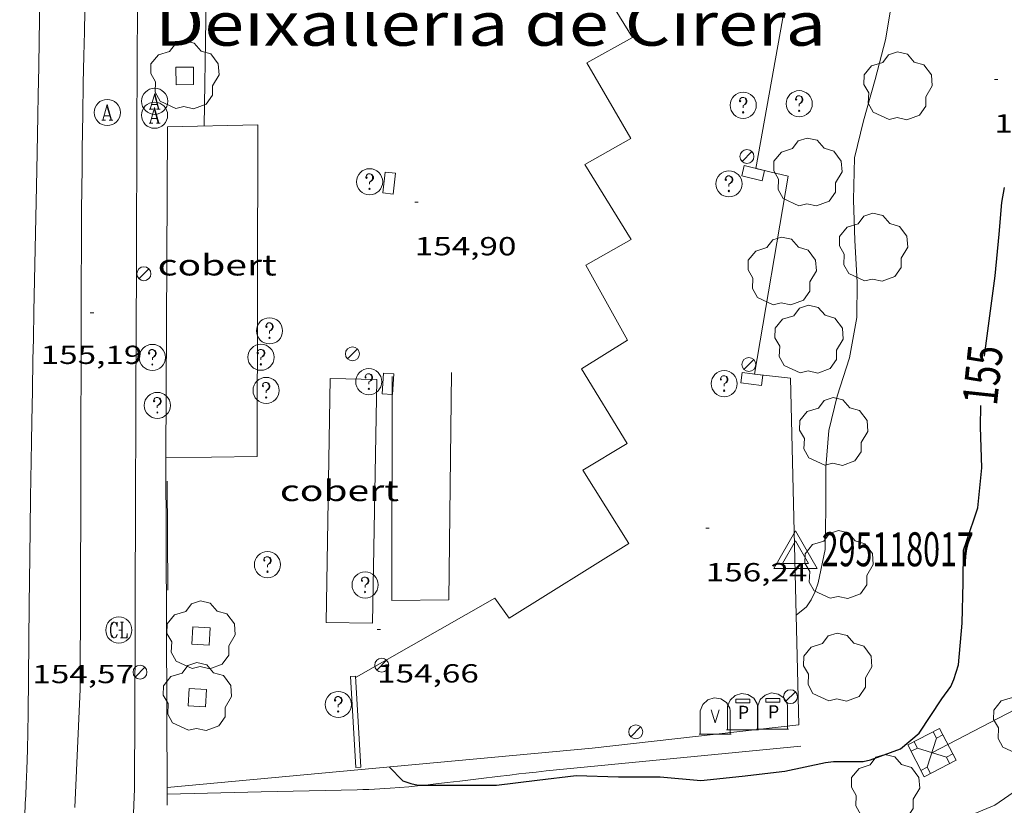
# Model space of a CAD drawing. Units: inches. Extents: x 452000 to 453004, y 4599998 to 4600502.
# Drawn here: x 452136 to 452193, y 4600234 to 4600279 of the extents above; entities that cross this region are included whole.
import ezdxf
from ezdxf.enums import TextEntityAlignment as Align

# ---------------------------------------------------------------- set-up
doc = ezdxf.new("R2010")
doc.units = ezdxf.units.IN
doc.header["$MEASUREMENT"] = 0
doc.linetypes.add('DGN Style 1', pattern=[6.27487873, 0.01044073, -6.264438])
doc.linetypes.add('DGN Style 3', pattern=[14.617022, 10.44073, -4.176292])
for name, color, linetype, lineweight in [('ALTRES CARRETERES ASFALTADES', 7, 'Continuous', 0), ('ARBRE', 7, 'Continuous', 0), ('COBERT', 7, 'Continuous', 0), ('CONSTRUCCIO', 7, 'Continuous', 0), ('CONTENIDOR DE PLASTIC', 7, 'Continuous', 0), ('CONTENIDOR DE VIDRE', 7, 'Continuous', 0), ('CORBA DE NIVELL', 7, 'Continuous', 0), ('CORBA MESTRA', 7, 'Continuous', 0), ('COTA ALTIMETRICA', 7, 'Continuous', 0), ('EIX VIA URBANA PAVIMENTADA', 7, 'Continuous', 0), ('EMBORNAL', 7, 'Continuous', 0), ('ESCOCELL', 7, 'Continuous', 0), ('ETIQUETA CORBA MESTRA', 7, 'Continuous', 0), ('FANAL', 7, 'Continuous', 0), ('LINIA ELECTRICA', 7, 'Continuous', 0), ('MUR', 7, 'Continuous', 0), ('PORTA ACCES DE VEHICLES', 7, 'Continuous', 0), ('REGISTRE AIGUA', 7, 'Continuous', 0), ('REGISTRE CLAVEGUERAM', 7, 'Continuous', 0), ('REGISTRE SENSE IDENTIFICAR', 7, 'Continuous', 0), ('REIXA DE DESGUAS', 7, 'Continuous', 0), ('TANCA DE VEGETACIO', 7, 'Continuous', 0), ('TEXT DE EQUIPAMENT', 7, 'Continuous', 0), ('TORRE METAL-LICA', 7, 'Continuous', 0), ('VERTEX GEODESIC', 7, 'Continuous', 0), ('VORERA', 7, 'Continuous', 0)]:
    doc.layers.add(name, color=color, linetype=linetype, lineweight=lineweight)
doc.styles.add('Style-Arial', font='ARIAL.TTF')
doc.linetypes.add('linelec', pattern='A,6.625,[5,dgnlstyle-mataro.shx,S=0.0088,R=0,X=0.1,Y=0],0.125,-1.25,[6,dgnlstyle-mataro.shx,S=0.014,R=0,X=0,Y=0],-1.25,0.125,[5,dgnlstyle-mataro.shx,S=0.0088,R=0,X=0.9,Y=1.1],6.625', length=16)
doc.linetypes.add('tancaveg', pattern='A,-0.5,[1,dgnlstyle-mataro.shx,S=0.012544,R=0,X=0,Y=0],-1.1', length=1.6)

# ---------------------------------------------------------------- blocks, each defined once
blk = doc.blocks.new('ARBRE')
at = {"color": 0, "linetype": 'ByBlock', "lineweight": -2, "flags": 128}
blk.add_lwpolyline([(-0.507, -1.872), (-1.415, -1.448), (-1.697, -0.9400000000000001), (-1.675, -0.342), (-1.951, 0.138), (-1.943, 0.686), (-1.511, 1.208), (-0.871, 1.406), (-0.543, 1.846), (-0.027, 2.012), (0.541, 1.882), (0.933, 1.428), (1.495, 1.262), (1.921, 0.6940000000000001), (1.969, 0.068), (1.593, -0.562), (1.593, -1.098), (1.229, -1.618), (0.505, -1.886), (-0.049, -1.762), (-0.507, -1.872)], dxfattribs=at)
blk = doc.blocks.new('COTA')
at = {"color": 0, "linetype": 'ByBlock', "lineweight": -2}
blk.add_line((0, 0), (0.2, 0), dxfattribs=at)
blk = doc.blocks.new('RDESCC')
at = {"color": 0, "linetype": 'ByBlock', "lineweight": -2, "flags": 128}
for points in [[(-0.24, 0.374), (-0.194, 0.316), (-0.24, 0.26), (-0.288, 0.316), (-0.288, 0.374), (-0.24, 0.486), (-0.194, 0.544), (-0.1, 0.6), (0.042, 0.6), (0.184, 0.544), (0.232, 0.486), (0.286, 0.374), (0.286, 0.26), (0.232, 0.146), (0.184, 0.09), (-0.004, -0.024), (-0.004, -0.194)], [(0.042, 0.6), (0.138, 0.544), (0.184, 0.486), (0.232, 0.374), (0.232, 0.26), (0.184, 0.146), (0.09, 0.034)], [(-0.004, -0.486), (-0.052, -0.544), (-0.004, -0.6), (0.042, -0.544), (-0.004, -0.486)]]:
    blk.add_lwpolyline(points, dxfattribs=at)
at = {"color": 0, "linetype": 'ByBlock', "lineweight": -2}
blk.add_circle((-0.001613611161708832, -0.001560736298561096), 1, dxfattribs=at)
blk = doc.blocks.new('RAIGUC')
at = {"color": 0, "linetype": 'ByBlock', "lineweight": -2, "flags": 128}
for points in [[(0.002, 0.6), (-0.33, -0.6)], [(0.002, 0.6), (0.332, -0.6)], [(0.002, 0.43), (0.284, -0.6)], [(-0.424, -0.6), (-0.14, -0.6)], [(-0.236, -0.26), (0.19, -0.26)], [(0.142, -0.6), (0.426, -0.6)]]:
    blk.add_lwpolyline(points, dxfattribs=at)
at = {"color": 0, "linetype": 'ByBlock', "lineweight": -2}
blk.add_circle((0.0002215649485588074, -0.001705031752586365), 1, dxfattribs=at)
blk = doc.blocks.new('TORME')
at = {"color": 0, "linetype": 'ByBlock', "lineweight": -2}
for p, q in [((0.8, 0.2), (0.2, 0.8)), ((0.8, 0.8), (0.2, 0.2))]:
    blk.add_line(p, q, dxfattribs=at)
at = {"color": 0, "linetype": 'ByBlock', "lineweight": -2, "flags": 128}
for points in [[(0, 0.8), (0.2, 0.8), (0.2, 1)], [(1, 0.8), (0.8, 0.8), (0.8, 1)], [(0, 0.2), (0.2, 0.2), (0.2, 0)], [(1, 0.2), (0.8, 0.2), (0.8, 0)]]:
    blk.add_lwpolyline(points, dxfattribs=at)
blk.add_lwpolyline([(1, 0), (0, 0), (0, 1), (1, 1)], close=True, dxfattribs=at)
blk = doc.blocks.new('CVIDRE')
at = {"color": 0, "linetype": 'ByBlock', "lineweight": -2}
for p, q in [((-1.14, 0.44), (-0.9400000000000001, 0.92)), ((-0.9400000000000001, 0.92), (-0.56, 1.26)), ((-0.56, 1.26), (-0.08, 1.42)), ((-0.08, 1.42), (0.42, 1.34)), ((0.42, 1.34), (0.86, 1.06)), ((0.86, 1.06), (1.12, 0.62)), ((0, -0.5), (-0.3, 0.5)), ((0.3, 0.5), (0, -0.5)), ((1.12, 0.62), (1.14, 0.44))]:
    blk.add_line(p, q, dxfattribs=at)
at = {"color": 0, "linetype": 'ByBlock', "lineweight": -2, "flags": 128}
for points in [[(-1.14, -1.36), (-1.14, 0.44)], [(0, 0), (0, 0)], [(0, 0), (0, 0)], [(1.14, -1.36), (1.14, 0.44)], [(-1.22, -1.36), (1.22, -1.36)]]:
    blk.add_lwpolyline(points, dxfattribs=at)
blk = doc.blocks.new('EMBORN')
at = {"color": 0, "linetype": 'ByBlock', "lineweight": -2, "flags": 128}
blk.add_lwpolyline([(0, 0), (1.2, 0), (1.2, 0.6), (0, 0.6)], close=True, dxfattribs=at)
blk = doc.blocks.new('FANAL')
at = {"color": 0, "linetype": 'ByBlock', "lineweight": -2}
blk.add_line((0.283, 0.283), (-0.283, -0.283), dxfattribs=at)
blk.add_circle((0.0002620689868927002, 0.0006722288131713868), 0.40000000060146, dxfattribs=at)
blk = doc.blocks.new('ESCOSE')
at = {"color": 0, "linetype": 'ByBlock', "lineweight": -2, "flags": 128}
blk.add_lwpolyline([(-0.5, -0.5), (0.5, -0.5), (0.5, 0.5), (-0.5, 0.5)], close=True, dxfattribs=at)
blk = doc.blocks.new('CPLAS')
at = {"color": 0, "linetype": 'ByBlock', "lineweight": -2}
for p, q in [((-1.214, 0.46), (-1.014, 0.9400000000000001)), ((-1.014, 0.9400000000000001), (-0.634, 1.28)), ((-0.634, 1.28), (-0.154, 1.44)), ((-0.154, 1.44), (0.346, 1.36)), ((0.346, 1.36), (0.786, 1.08)), ((0.786, 1.08), (1.046, 0.64)), ((1.046, 0.64), (1.066, 0.46))]:
    blk.add_line(p, q, dxfattribs=at)
at = {"color": 0, "linetype": 'ByBlock', "lineweight": -2, "flags": 128}
blk.add_lwpolyline([(-0.584, 0.73), (0.486, 0.73), (0.486, 1.016), (-0.584, 1.016)], close=True, dxfattribs=at)
for points in [[(-1.214, -1.34), (-1.214, 0.46)], [(-0.074, 0.02), (-0.074, 0.02)], [(-0.074, 0.02), (-0.074, 0.02)], [(1.066, -1.34), (1.066, 0.46)], [(-1.294, -1.34), (1.146, -1.34)]]:
    blk.add_lwpolyline(points, dxfattribs=at)
at = {"color": 0, "linetype": 'ByBlock', "lineweight": -2, "style": 'Style-Arial'}
blk.add_text('P', height=0.9999600000000001, dxfattribs=at).set_placement((0.0006423754882812318, -1.999999999998181e-05), align=Align.MIDDLE_CENTER)
blk = doc.blocks.new('RCLAVC')
at = {"color": 0, "linetype": 'ByBlock', "lineweight": -2, "flags": 128}
for points in [[(-0.158, 0.43), (-0.122, 0.26), (-0.122, 0.6), (-0.158, 0.43), (-0.228, 0.544), (-0.332, 0.6), (-0.402, 0.6), (-0.508, 0.544), (-0.578, 0.43), (-0.612, 0.316), (-0.648, 0.146), (-0.648, -0.146), (-0.612, -0.316), (-0.578, -0.43), (-0.508, -0.544), (-0.402, -0.6), (-0.332, -0.6), (-0.228, -0.544), (-0.158, -0.43), (-0.122, -0.316)], [(-0.402, 0.6), (-0.472, 0.544), (-0.542, 0.43), (-0.578, 0.316), (-0.612, 0.146), (-0.612, -0.146), (-0.578, -0.316), (-0.542, -0.43), (-0.472, -0.544), (-0.402, -0.6)], [(0.122, 0.6), (0.368, 0.6)], [(0.226, 0.6), (0.226, -0.6)], [(0.262, 0.6), (0.262, -0.6)], [(0.122, -0.6), (0.648, -0.6), (0.648, -0.26), (0.612, -0.6)]]:
    blk.add_lwpolyline(points, dxfattribs=at)
at = {"color": 0, "linetype": 'ByBlock', "lineweight": -2}
blk.add_circle((-0.001401012718677521, -0.0007607361078262329), 1, dxfattribs=at)
blk = doc.blocks.new('VERGEO')
at = {"color": 0, "linetype": 'ByBlock', "lineweight": -2}
blk.add_line((-0.751, -0.433), (-0.001, -0.433), dxfattribs=at)
at = {"color": 0, "linetype": 'ByBlock', "lineweight": -2, "flags": 128}
for points in [[(-1.251, -0.721), (1.249, -0.721), (0.001, 1.443)], [(-0.751, -0.433), (0.749, -0.433), (0.001, 0.867)]]:
    blk.add_lwpolyline(points, close=True, dxfattribs=at)

msp = doc.modelspace()

# ---------------------------------------------------------------- linework, layer by layer
at = {"layer": 'ALTRES CARRETERES ASFALTADES', "color": 1, "linetype": 'Continuous', "lineweight": 20, "extrusion": (-0.6675176599843746, 0.0258790768503712, 0.7441441036454951), "elevation": -182644.3417544577, "flags": 128}
msp.add_lwpolyline([(-4614299.918411892, 203688.9589057355), (-4614298.789319951, 203688.9508981426), (-4614297.942597828, 203688.9479204503), (-4614297.30802681, 203688.9441130493), (-4614296.831531139, 203688.9394696178), (-4614296.117670689, 203688.928574837), (-4614295.760163371, 203688.9199846337), (-4614295.40357784, 203688.9092104141), (-4614295.016859845, 203688.8943224633), (-4614294.67918262, 203688.8795093809), (-4614294.086804755, 203688.8475665095), (-4614292.312436511, 203688.7418457456)], dxfattribs=at)
at = {"layer": 'ALTRES CARRETERES ASFALTADES', "color": 1, "linetype": 'Continuous', "lineweight": 20}
for points in [[(452137.5036031908, 4600295.516158713, 156.7972430980688), (452137.4725939998, 4600294.31115708, 156.7432430143472), (452137.4425832548, 4600292.901155122, 156.6812429182224), (452137.4225747333, 4600291.782153538, 156.6342428453537), (452137.4045667461, 4600290.73315205, 156.5932427817872), (452137.3895592642, 4600289.750150639, 156.5572427259729), (452137.3625452309, 4600287.906147986, 156.4942426282976), (452137.3405329505, 4600286.29214565, 156.4422425476768), (452137.2654899799, 4600280.644137462, 156.270242281008), (452137.2454792353, 4600279.232135424, 156.2242422096896), (452137.2294711752, 4600278.173133905, 156.1882421538753), (452137.2034590859, 4600276.58513164, 156.130242063952)], [(452137.2034590859, 4600276.58513164, 156.130242063952), (452137.1754469935, 4600274.997129391, 156.065241963176), (452137.1534380744, 4600273.826127741, 156.0132418825552), (452137.1324297183, 4600272.729126201, 155.9612418019345), (452137.0914140395, 4600270.671123321, 155.8582416422432), (452137.0554003262, 4600268.871120803, 155.7632414949552), (452136.9273523186, 4600262.570112006, 155.4142409538657), (452136.8953403186, 4600260.995109807, 155.3292408220816), (452136.8723313145, 4600259.813108148, 155.2672407259568), (452136.8363178136, 4600258.041105674, 155.1792405895216), (452136.8023043081, 4600256.268103183, 155.0972404623888), (452136.7802953359, 4600255.090101524, 155.0462403833184), (452136.7622869238, 4600253.985099947, 155.000240312), (452136.7312711619, 4600251.914096972, 154.9182401848672), (452136.7072573761, 4600250.102094344, 154.85024007944), (452136.6882453128, 4600248.516092029, 154.7922399895168), (452136.6592242048, 4600245.740087947, 154.695239839128), (452136.6161925436, 4600241.576081817, 154.5542396205216), (452136.5931767108, 4600239.494078764, 154.4822395088928), (452136.567160987, 4600237.427075757, 154.410239397264)]]:
    msp.add_polyline3d(points, dxfattribs=at)
at = {"layer": 'COBERT', "color": 1, "linetype": 'Continuous', "lineweight": 0, "extrusion": (-0.05095100686100947, 0.0008638395903633221, 0.9987007803546624), "elevation": -18906.08498812452, "flags": 128}
msp.add_lwpolyline([(-4607262.55081302, 373627.9104849042), (-4607248.563783291, 373627.9104849042), (-4607248.5639463, 373630.5793363538), (-4607262.55097603, 373630.5793363537), (-4607262.55081302, 373627.9104849042)], dxfattribs=at)
at = {"layer": 'COBERT', "color": 1, "linetype": 'Continuous', "lineweight": 0}
msp.add_polyline3d([(452144.4913004166, 4600254.184041612, 158.7642461477056), (452149.7353090626, 4600254.252001929, 158.5882458748352), (452149.7644534605, 4600273.277031203, 158.5802458624321), (452144.5934446469, 4600273.172070276, 158.7642461477056), (452144.4913004166, 4600254.184041612, 158.7642461477056)], dxfattribs=at)
at = {"layer": 'CONSTRUCCIO', "color": 1, "linetype": 'Continuous', "lineweight": 20}
msp.add_polyline3d([(452157.4813559062, 4600258.842950273, 154.8332400530832), (452157.4532582719, 4600245.980930544, 155.5292411321616), (452160.724263677, 4600246.024905794, 155.2812407476624), (452160.8803628604, 4600259.064924828, 154.9852402887441)], dxfattribs=at)
at = {"layer": 'CORBA DE NIVELL', "color": 30, "linetype": 'Continuous', "lineweight": 0, "elevation": 156.0002418624, "flags": 128}
msp.add_lwpolyline([(452180.6476957471, 4600245.153073682), (452181.249292471, 4600245.625749441), (452181.5092958863, 4600246.022748084), (452181.7382998985, 4600246.504747093), (452181.9113038998, 4600246.996746544), (452182.317319067, 4600248.912746433), (452182.3413371625, 4600251.29274994), (452182.3433548143, 4600253.618753532), (452182.5293712869, 4600255.751755429), (452182.9903868959, 4600257.714754974), (452183.704404612, 4600259.90375295), (452184.1304228756, 4600262.223753314), (452184.1374382663, 4600264.250756404), (452184.0074561914, 4600266.639761094), (452183.9294737419, 4600268.968765298), (452184.0004922366, 4600271.391768515), (452184.5055090368, 4600273.502767956), (452185.1705280502, 4600275.872766583), (452185.7685463073, 4600278.156765587), (452186.1445643036, 4600280.451766293)], dxfattribs=at)
at = {"layer": 'CORBA DE NIVELL', "color": 30, "linetype": 'Continuous', "lineweight": 0}
for points, elevation in [([(452180.6472879488, 4600245.152753275), (452180.6476957471, 4600245.153073682)], 156.0002418624), ([(452193.9022354081, 4600235.519637768), (452192.0342228076, 4600234.240649959), (452189.6532115817, 4600233.247666485)], 154.0002387616)]:
    msp.add_lwpolyline(points, dxfattribs=dict(at, elevation=elevation))
at = {"layer": 'CORBA MESTRA', "color": 30, "linetype": 'Continuous', "lineweight": 30, "elevation": 155.000240312, "flags": 128}
for points in [[(452191.4584173999, 4600260.004694273), (452191.4914198259, 4600260.317694508), (452191.7544354846, 4600262.327695628), (452192.0674534137, 4600264.626696819), (452192.2864718116, 4600267.006698847), (452192.4394858353, 4600268.823700502), (452192.5974926208, 4600269.685700639)], [(452159.3128562424, 4600235.392626739), (452161.405184138, 4600235.402884159), (452163.4661873181, 4600235.400868518), (452165.7971930868, 4600235.684851271), (452168.0261985305, 4600235.946834764), (452170.4552017956, 4600235.880816233), (452172.8552054407, 4600235.870798008), (452175.1832074186, 4600235.655780011), (452177.5592129764, 4600235.902762365), (452179.9942189444, 4600236.191744337), (452182.3302264584, 4600236.704727408), (452182.7862275144, 4600236.75072402), (452184.4822301818, 4600236.755711159), (452184.9192316257, 4600236.856707999), (452186.6382390558, 4600237.484695931), (452187.6982475127, 4600238.38268928), (452188.9982644378, 4600240.347682463), (452189.5132705626, 4600241.049679643), (452189.6832739598, 4600241.462678994), (452189.950280679, 4600242.293678255), (452190.1732992501, 4600244.695680288), (452190.2203169108, 4600247.013683526), (452190.2503311309, 4600248.881686193), (452190.391334688, 4600249.321685805), (452191.0693508307, 4600251.310683745), (452191.2943685247, 4600253.596685583), (452191.2293863836, 4600255.963689744), (452191.2483956243, 4600257.177691483)]]:
    msp.add_lwpolyline(points, dxfattribs=at)
at = {"layer": 'CORBA MESTRA', "color": 30, "linetype": 'Continuous', "lineweight": 30, "elevation": 155.000240312}
msp.add_lwpolyline([(452157.2941856251, 4600236.438916958), (452158.0941809016, 4600235.652909669), (452158.5421803442, 4600235.487906014), (452158.9611802578, 4600235.390902684), (452159.3128562424, 4600235.392626739)], dxfattribs=at)
at = {"layer": 'EIX VIA URBANA PAVIMENTADA', "color": 1, "linetype": 'Continuous', "lineweight": 20}
for points in [[(452139.5801920477, 4600240.905058287, 154.82524004068), (452139.6102773251, 4600252.138075475, 155.0212403445585), (452139.64036261, 4600263.372092664, 155.2172406484369), (452139.6423685238, 4600264.151093856, 155.2322406716928), (452139.6453742494, 4600264.905095003, 155.2482406964992), (452139.648379793, 4600265.635096111, 155.2672407259568), (452139.6563905494, 4600267.051098247, 155.3072407879729), (452139.665400632, 4600268.378100237, 155.3522408577408), (452139.6754100788, 4600269.621102087, 155.3982409290592), (452139.686418943, 4600270.787103811, 155.4452410019281), (452139.6994272562, 4600271.880105408, 155.4922410747969), (452139.7124350537, 4600272.905106897, 155.5392411476657), (452139.7264423594, 4600273.86510828, 155.5842412174336), (452139.7574560727, 4600275.666110836, 155.6742413569696), (452139.7884680711, 4600277.241113042, 155.7562414841024), (452139.8204785764, 4600278.619114936, 155.8292415972816), (452139.8504877734, 4600279.825116578, 155.895241699608)], [(452139.2741399704, 4600234.104050065, 154.4572394701328), (452139.5801920477, 4600240.905058287, 154.82524004068)]]:
    msp.add_polyline3d(points, dxfattribs=at)
at = {"layer": 'LINIA ELECTRICA', "color": 1, "linetype": 'linelec', "lineweight": 0, "elevation": 154.5552396221028}
msp.add_lwpolyline([(452188.4302401125, 4600237.257681988), (452198.4227123007, 4600242.458667091)], dxfattribs=at)
at = {"layer": 'MUR', "color": 1, "linetype": 'Continuous', "lineweight": 20, "flags": 128}
for points, elevation in [([(452146.6984482366, 4600273.21505437), (452146.7884946527, 4600279.314063144)], 156.2732422856592), ([(452144.5618005958, 4600234.882025984), (452144.4913004171, 4600254.184041617)], 157.0583332777937)]:
    msp.add_lwpolyline(points, dxfattribs=dict(at, elevation=elevation))
at = {"layer": 'MUR', "color": 1, "linetype": 'Continuous', "lineweight": 20, "elevation": 157.0462434840738}
msp.add_lwpolyline([(452144.5641491968, 4600234.239010138), (452144.5618005958, 4600234.882025984)], dxfattribs=at)
at = {"layer": 'MUR', "color": 1, "linetype": 'Continuous', "lineweight": 20}
msp.add_polyline3d([(452155.4052218405, 4600241.597939288, 154.5692396437776), (452163.3602685073, 4600246.122885944, 155.4012409337104), (452164.1762611379, 4600244.984877989, 155.505241094952), (452171.0433042665, 4600249.265832522, 156.3692424344976), (452168.4083321249, 4600253.475859042, 156.3692424344976), (452170.9613475705, 4600254.98984202, 156.3692424344976), (452168.3353760801, 4600259.283868602, 156.3692424344976), (452170.9783925985, 4600260.920851085, 156.3692424344976), (452168.5744215889, 4600265.232876012, 156.3692424344976), (452171.1924367483, 4600266.695858416, 156.3692424344976), (452168.5224652505, 4600270.997885344, 156.3612424220944), (452171.1714807614, 4600272.500867575, 156.3612424220944), (452168.6375096869, 4600276.830893514, 156.4172425089168), (452171.2565248478, 4600278.29387591, 156.6252428314), (452168.6125533067, 4600282.584902625, 156.7212429802384), (452171.2545687765, 4600284.083884901, 156.785243079464), (452168.5985976722, 4600288.434911801, 156.785243079464), (452171.2386132754, 4600289.951894122, 156.7772430670609), (452168.6466420958, 4600294.279920499, 156.7772430670609), (452170.9206549995, 4600295.515905161, 156.9762433755904)], dxfattribs=at)
at = {"layer": 'PORTA ACCES DE VEHICLES', "color": 7, "linetype": 'Continuous', "lineweight": 20, "elevation": 156.3192423569199}
msp.add_lwpolyline([(452146.7884946527, 4600279.314063145), (452146.8905474152, 4600286.24707312)], dxfattribs=at)
at = {"layer": 'PORTA ACCES DE VEHICLES', "color": 7, "linetype": 'Continuous', "lineweight": 20, "elevation": 157.4172440593168, "flags": 128}
msp.add_lwpolyline([(452144.5612903578, 4600252.844039004), (452144.6052428597, 4600246.575028949)], dxfattribs=at)
at = {"layer": 'REIXA DE DESGUAS', "color": 7, "linetype": 'Continuous', "lineweight": 0}
msp.add_polyline3d([(452155.0832215538, 4600241.625941775, 154.665239792616), (452155.3971824336, 4600236.4059313, 154.7292398918417), (452155.6841830076, 4600236.422929149, 154.7292398918417), (452155.3702221278, 4600241.642939623, 154.7292398918417), (452155.0832215538, 4600241.625941775, 154.665239792616)], dxfattribs=at)
at = {"layer": 'TANCA DE VEGETACIO', "color": 3, "linetype": 'tancaveg', "lineweight": 0}
for points in [[(452159.3128562424, 4600235.392626739, 155.7050804522254), (452159.394181005, 4600235.400899414, 155.7112414143345), (452159.8271820253, 4600235.4468962, 155.745241467048), (452160.6381839808, 4600235.538890189, 155.8122415709249), (452161.3471857249, 4600235.623884941, 155.8722416639489), (452162.5881888174, 4600235.777875764, 155.9762418251904), (452163.5191911333, 4600235.892868879, 156.0492419383696), (452164.218192862, 4600235.977863707, 156.0992420158896), (452164.7421941448, 4600236.039859827, 156.1332420686032), (452165.1351950956, 4600236.084856914, 156.1562421042624), (452165.726196505, 4600236.149852531, 156.1862421507744), (452166.02119719, 4600236.179850339, 156.1982421693792), (452166.3171978765, 4600236.209848139, 156.2092421864336), (452173.6202146164, 4600236.923793836, 156.4572425709328), (452180.9232313563, 4600237.637739531, 156.7052429554321)], [(452144.5618005958, 4600234.882025984, 155.3262512240366), (452149.966163391, 4600235.005970337, 155.4132409523152), (452155.4601728647, 4600235.131928847, 155.505241094952), (452155.8011734617, 4600235.140926274, 155.5122411058048), (452156.1321740736, 4600235.153923782, 155.5212411197585), (452156.4521746759, 4600235.167921375, 155.5322411368128), (452156.7611752763, 4600235.183919056, 155.5452411569681), (452157.061175878, 4600235.201916807, 155.5592411786736), (452157.3511764718, 4600235.220914637, 155.5742412019297), (452157.9131776618, 4600235.262910438, 155.6062412515424), (452158.4391788187, 4600235.307906517, 155.6412413058064), (452158.9321799321, 4600235.353902847, 155.6762413600705), (452159.3128562424, 4600235.392626739, 155.7050804522254)], [(452144.5611540704, 4600234.882011157, 155.3262408174304), (452144.5618005958, 4600234.882025984, 155.3262512240366)]]:
    msp.add_polyline3d(points, dxfattribs=at)
at = {"layer": 'VORERA', "color": 1, "linetype": 'Continuous', "lineweight": 0}
for points in [[(452142.6971535174, 4600235.190025778, 154.3132392468752), (452142.7282222707, 4600244.245039579, 154.7012398484304), (452142.7582910224, 4600253.300053391, 155.0892404499856), (452142.7643038242, 4600254.98605596, 155.160240560064), (452142.7753278255, 4600258.147060776, 155.2872407569648), (452142.7843488342, 4600260.914064998, 155.3932409213072), (452142.8023855934, 4600265.755072366, 155.570241195728), (452142.831440739, 4600273.017083405, 155.8302415988321), (452142.8464683127, 4600276.648088921, 155.9642418065856), (452142.8624958878, 4600280.279094429, 156.105242025192), (452142.8705040948, 4600281.359096042, 156.1492420934096), (452142.881511798, 4600282.37209753, 156.1912421585264), (452142.8965190295, 4600283.322098888, 156.2322422220928), (452142.9145258102, 4600284.212100132, 156.2712422825585), (452142.9325321662, 4600285.046101288, 156.3082423399233), (452142.9525381383, 4600285.82910235, 156.3432423941873), (452142.9945493267, 4600287.295104304, 156.4122425011648), (452143.0365591266, 4600288.578105975, 156.4732425957393), (452143.0765677094, 4600289.701107414, 156.5272426794609), (452143.1515827276, 4600291.665109889, 156.6242428298496), (452143.2125939911, 4600293.137111709, 156.6992429461297), (452143.3076108992, 4600295.346114412, 156.8132431228752), (452143.3146122, 4600295.516114622, 156.8222431368288)], [(452180.6476957471, 4600245.153073682, 156.0082764577735), (452180.318390523, 4600258.738776836, 156.2652422732561), (452178.2643891746, 4600258.980792795, 156.2892423104657), (452180.180478279, 4600270.332795857, 156.2892423104657), (452178.334478801, 4600270.778810555, 156.3212423600784), (452180.3665678803, 4600282.103812695, 156.5292426825616), (452178.3195685763, 4600282.613829018, 156.5772427569808), (452180.2726554161, 4600293.659831325, 156.8332431538832), (452178.4536566477, 4600294.193845955, 156.8892432407056), (452178.7036670661, 4600295.515846107, 156.9272432996208)], [(452144.5611569309, 4600235.25901174, 155.1622405631648), (452155.5001815842, 4600236.272930312, 154.9532402391312), (452168.9542119045, 4600237.519830164, 155.8732416654993), (452180.8002404376, 4600238.859742359, 155.8892416903056), (452180.6476957471, 4600245.153073682, 156.0082764577735)], [(452142.6121390755, 4600233.304023498, 154.3412392902864), (452142.6971535174, 4600235.190025778, 154.3132392468752)]]:
    msp.add_polyline3d(points, dxfattribs=at)

# ---------------------------------------------------------------- block references
at = {"layer": 'ARBRE', "color": 3, "linetype": 'Continuous', "lineweight": 0, "xscale": 1.000001550400009, "yscale": 1.000001550399986, "zscale": 1.0000015504, "rotation": 359.9995652666707}
for p in [(452145.581468304, 4600276.088067302, 156.1132420375952), (452186.4835269371, 4600275.457755977, 156.8492431786896), (452181.3144813876, 4600270.510787529, 156.7612430422544), (452185.0794544694, 4600266.193752269, 156.7612430422544), (452179.8424360083, 4600264.830789892, 156.7612430422544), (452181.376408742, 4600260.923772194, 156.5372426949648), (452182.791370737, 4600255.625753244, 156.4812426081424), (452183.0993132684, 4600247.988739068, 156.3532424096912), (452146.5042259549, 4600243.959010486, 154.9132401771152), (452183.0272685421, 4600242.108730497, 156.065241963176), (452146.2991987544, 4600240.416006548, 154.9132401771152), (452193.925261985, 4600239.017643018, 154.4552394670321), (452185.7632199595, 4600235.146698944, 155.3612408716944)]:
    msp.add_blockref('ARBRE', p, dxfattribs=at)
at = {"layer": 'CONTENIDOR DE PLASTIC', "color": 2, "linetype": 'Continuous', "lineweight": 0, "xscale": 0.7500011627999923, "yscale": 0.7500011628000038, "zscale": 0.7500011628000001, "rotation": 359.9995652666702}
for p in [(452177.6232409447, 4600239.575767575, 156.305242335272), (452179.3512438361, 4600239.603754506, 156.145242087208)]:
    msp.add_blockref('CPLAS', p, dxfattribs=at)
at = {"layer": 'CONTENIDOR DE VIDRE', "color": 3, "linetype": 'Continuous', "lineweight": 0, "xscale": 0.7500011627999923, "yscale": 0.7500011628000038, "zscale": 0.7500011628000001, "rotation": 359.9995652666702}
msp.add_blockref('CVIDRE', (452176.0022366333, 4600239.338779505, 156.1772421368208), dxfattribs=at)
at = {"layer": 'COTA ALTIMETRICA', "color": 7, "linetype": 'Continuous', "lineweight": 0, "xscale": 1.000001550400009, "yscale": 1.000001550399986, "zscale": 1.0000015504, "rotation": 359.9995652666707}
for p in [(452192.0145387824, 4600275.88871468, 155.3872409120048), (452158.7714337816, 4600268.84295599, 154.8992401554096), (452140.1563567785, 4600262.498087393, 155.1872406019249), (452175.4623177339, 4600250.137800346, 156.2352422267441), (452141.7982212158, 4600244.296046715, 154.5702396453281), (452156.6152444761, 4600244.333934349, 154.6592397833136)]:
    msp.add_blockref('COTA', p, dxfattribs=at)
at = {"layer": 'EMBORNAL', "color": 7, "linetype": 'Continuous', "lineweight": 0, "zscale": 1.0000015504}
for p, rotation in [((452157.0794442924, 4600270.573971511, 154.9932403011472), 263.1100732561884), ((452178.7363894816, 4600258.924789126, 156.2832423011633), 173.2334128972441)]:
    msp.add_blockref('EMBORN', p, dxfattribs=dict(at, rotation=rotation))
for p, xscale, yscale, rotation in [((452178.8344786581, 4600270.657806574, 156.3122423461249), 1.000002991614358, 1.000002991614366, 166.3282861609743), ((452156.9703566239, 4600259.04195446, 154.9132401771152), 1.000002948441269, 1.000002948441278, 266.3592393209827)]:
    msp.add_blockref('EMBORN', p, dxfattribs=dict(at, xscale=xscale, yscale=yscale, rotation=rotation))
at = {"layer": 'ESCOCELL', "color": 1, "linetype": 'Continuous', "lineweight": 0, "yscale": 1.000001550399986, "zscale": 1.0000015504}
for p, xscale, rotation in [((452145.581468304, 4600276.088067302, 156.1132420375952), 1.000001550399994, 90.85257225981653), ((452146.2991987544, 4600240.416006548, 154.9132401771152), 1.000001550400014, 87.16254145970818)]:
    msp.add_blockref('ESCOSE', p, dxfattribs=dict(at, xscale=xscale, rotation=rotation))
at = {"layer": 'ESCOCELL', "color": 1, "linetype": 'Continuous', "lineweight": 0, "zscale": 1.0000015504, "rotation": 266.6880029794517}
msp.add_blockref('ESCOSE', (452146.5042259549, 4600243.959010486, 154.9132401771152), dxfattribs=at)
at = {"layer": 'FANAL', "color": 7, "linetype": 'Continuous', "lineweight": 0, "xscale": 1.000001550400009, "yscale": 1.000001550399986, "zscale": 1.0000015504, "rotation": 359.9995652666707}
for p in [(452177.8244832229, 4600271.46581549, 156.2572422608528), (452143.2353785482, 4600264.738067505, 155.3292408220816), (452155.1943622167, 4600260.14196964, 155.2892407600657), (452177.9303928072, 4600259.527796177, 156.2332422236432), (452143.0122047361, 4600241.876033751, 154.465239482536), (452156.8742292548, 4600242.274929192, 154.665239792616), (452180.3262519338, 4600240.471748453, 155.505241094952), (452171.4452228457, 4600238.452812708, 155.8092415662736)]:
    msp.add_blockref('FANAL', p, dxfattribs=at)
at = {"layer": 'REGISTRE AIGUA', "color": 5, "linetype": 'Continuous', "lineweight": 0, "xscale": 0.7500011627999923, "yscale": 0.7500011628000038, "zscale": 0.7500011628000001, "rotation": 359.9995652666702}
for p in [(452143.8514545895, 4600274.634078172, 155.8892416903056), (452141.1354454923, 4600273.990097782, 155.8662416546465), (452143.8474485133, 4600273.834076962, 155.8572416406928)]:
    msp.add_blockref('RAIGUC', p, dxfattribs=at)
at = {"layer": 'REGISTRE CLAVEGUERAM', "color": 7, "linetype": 'Continuous', "lineweight": 0, "xscale": 0.7500011627999923, "yscale": 0.7500011628000038, "zscale": 0.7500011628000001, "rotation": 359.9995652666702}
msp.add_blockref('RCLAVC', (452141.7982212158, 4600244.296046715, 154.5702396453281), dxfattribs=at)
at = {"layer": 'REGISTRE SENSE IDENTIFICAR', "color": 7, "linetype": 'Continuous', "lineweight": 0, "xscale": 0.7500011627999923, "yscale": 0.7500011628000038, "zscale": 0.7500011628000001, "rotation": 359.9995652666702}
for p in [(452177.6125051865, 4600274.403821654, 156.4092424965137), (452180.8225108385, 4600274.492797435, 156.4172425089168), (452156.1824386603, 4600270.01497745, 155.0412403755664), (452176.7944697137, 4600269.895820871, 156.2492422484496), (452150.441364871, 4600261.463007752, 155.0412403755664), (452143.7223428603, 4600259.935056362, 155.3572408654928), (452149.9503526071, 4600259.947009126, 155.0092403259537), (452156.1363515675, 4600258.545960018, 154.8732401150992), (452150.2463386345, 4600258.045003932, 154.905240164712), (452176.5193823113, 4600258.432805185, 156.2892423104657), (452144.0073224289, 4600257.184049936, 155.2492406980496), (452150.3222628997, 4600248.047987856, 154.7932399910672), (452155.9232627438, 4600246.882943552, 154.745239916648), (452154.3872083271, 4600240.024944575, 154.6092397057936)]:
    msp.add_blockref('RDESCC', p, dxfattribs=at)
at = {"layer": 'TORRE METAL-LICA', "color": 1, "linetype": 'Continuous', "lineweight": 0, "xscale": 2.049793338274728, "yscale": 2.049793338274753, "zscale": 2.049796424036665, "rotation": 207.3896581334435}
msp.add_blockref('TORME', (452188.8722513132, 4600238.643680777, 156.6252428314), dxfattribs=at)
at = {"layer": 'VERTEX GEODESIC', "color": 7, "linetype": 'Continuous', "lineweight": 20, "xscale": 1.000001550400009, "yscale": 1.000001550399986, "zscale": 1.0000015504, "rotation": 359.9995652666707}
msp.add_blockref('VERGEO', (452180.6123135859, 4600248.53875879, 156.1662421197664), dxfattribs=at)

# ---------------------------------------------------------------- texts
at = {"layer": 'COBERT', "color": 7, "linetype": 'Continuous', "lineweight": 20, "style": 'Style-Arial', "width": 1.366665}
for p in [(452147.4402450169, 4600265.237036373, 158.5882458748352), (452154.4501576871, 4600252.29496312, 158.0682450686273)]:
    msp.add_text('cobert', height=1.20000186048, rotation=359.99956526667, dxfattribs=at).set_placement(p, align=Align.MIDDLE_CENTER)
at = {"layer": 'COTA ALTIMETRICA', "color": 7, "linetype": 'Continuous', "lineweight": 0, "style": 'Style-Arial', "width": 1.333331428571429}
for s, p in [('155,39', (452192.0145236073, 4600273.888711579, 155.3872409120048)), ('154,90', (452158.7714186066, 4600266.842952888, 154.8992401554096)), ('155,19', (452137.3163380502, 4600260.610106016, 155.1872406019249)), ('156,24', (452175.4623025589, 4600248.137797245, 156.2352422267441)), ('154,57', (452136.8391983524, 4600242.29608124, 154.5702396453281)), ('154,66', (452156.6152293009, 4600242.333931248, 154.6592397833136))]:
    msp.add_text(s, height=1.05000162792, rotation=359.99956526667, dxfattribs=at).set_placement(p, align=Align.TOP_LEFT)
at = {"layer": 'ETIQUETA CORBA MESTRA', "color": 7, "linetype": 'Continuous', "lineweight": 0, "style": 'Style-Arial', "width": 0.7500007500007502}
msp.add_text('155', height=2.000001100796899, rotation=83.92654636957906, dxfattribs=at).set_placement((452191.3434580856, 4600258.925231321, 155.000240312), align=Align.MIDDLE_CENTER)
at = {"layer": 'TEXT DE EQUIPAMENT', "color": 7, "linetype": 'DGN Style 1', "lineweight": 0, "style": 'Style-Arial', "width": 1.206399834880132}
msp.add_text('Deixalleria de Cirera', height=2.500005876003101, rotation=359.99956526667, dxfattribs=at).set_placement((452163.112694332, 4600279.07165389), align=Align.MIDDLE_CENTER)
at = {"layer": 'VERTEX GEODESIC', "color": 7, "linetype": 'DGN Style 3', "lineweight": 0, "style": 'Style-Arial', "width": 0.6564092307692307}
msp.add_text('295118017', height=1.950003023280001, rotation=359.99956526667, dxfattribs=at).set_placement((452182.1143114833, 4600247.954746488, 156.0002418624))

doc.saveas('drawing.dxf')
